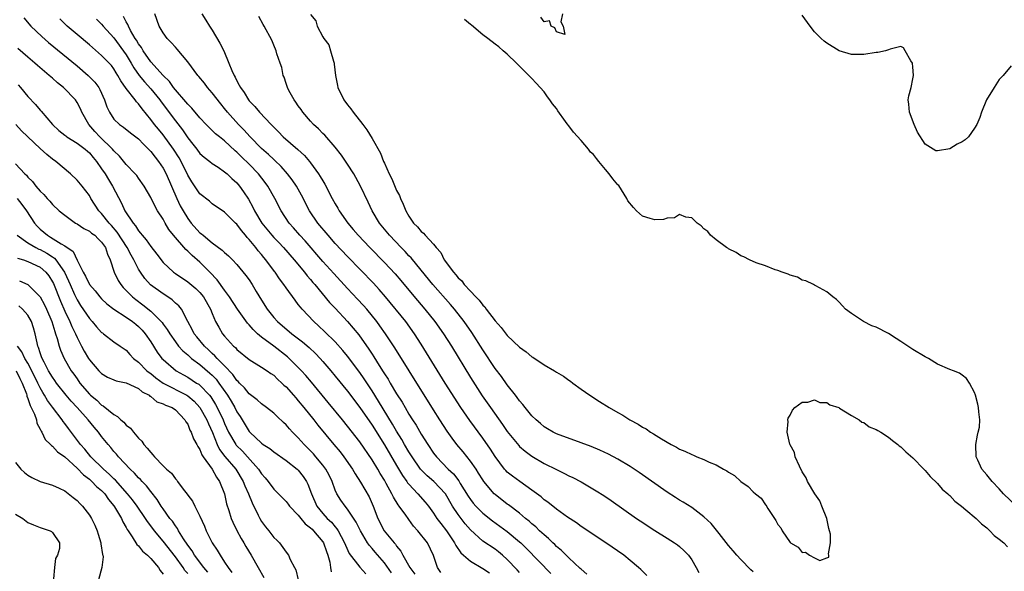
# Model space of a CAD drawing. Units: inches. Extents: x 2520000 to 2523000, y 1551000 to 1554000.
# Drawn here: x 2520280 to 2520440, y 1553304 to 1553394 of the extents above; entities that cross this region are included whole.
import ezdxf

# ---------------------------------------------------------------- set-up
doc = ezdxf.new("R2010")
doc.units = ezdxf.units.IN
doc.header["$MEASUREMENT"] = 0
doc.layers.add('LD25201551_2ft', color=252, linetype='Continuous')

msp = doc.modelspace()

# ---------------------------------------------------------------- linework, layer by layer
at = {"layer": 'LD25201551_2ft'}
for points, elevation in [([(2520381.69, 1553303.69), (2520380.7, 1553304.7), (2520380.37, 1553305), (2520379, 1553306.18), (2520377.98, 1553307), (2520375.02, 1553309), (2520371, 1553311.69), (2520370.25, 1553312.25), (2520368.82, 1553313.18), (2520367, 1553314.49), (2520365.61, 1553315.61), (2520365, 1553316.03), (2520364.49, 1553316.49), (2520363, 1553317.61), (2520361.03, 1553318.97), (2520359.84, 1553319.84), (2520359, 1553320.52), (2520358.76, 1553320.76), (2520358.56, 1553321), (2520357.03, 1553323.03), (2520356.25, 1553324.25), (2520355, 1553326.06), (2520352.88, 1553328.88), (2520351.43, 1553331), (2520348.91, 1553335), (2520345, 1553341.31), (2520343.92, 1553343), (2520342.47, 1553345), (2520339.2, 1553349), (2520338.18, 1553350.18), (2520337.22, 1553351.22), (2520333, 1553355.55), (2520331, 1553357.68), (2520329.83, 1553359), (2520328.18, 1553361), (2520326.83, 1553363), (2520325.51, 1553365.51), (2520324.68, 1553367), (2520324.01, 1553368.01), (2520323.26, 1553369), (2520322.19, 1553370.19), (2520321.17, 1553371.17), (2520321, 1553371.31), (2520320.13, 1553372.13), (2520319, 1553373.13), (2520317.19, 1553375), (2520316.14, 1553376.14), (2520315.29, 1553377), (2520313.48, 1553379), (2520313, 1553379.62), (2520312.37, 1553380.37), (2520311, 1553382.18), (2520310.24, 1553383), (2520309.71, 1553383.71), (2520308.81, 1553384.81), (2520308.63, 1553385), (2520307, 1553387.22), (2520305.28, 1553389.28), (2520305, 1553389.56), (2520304.33, 1553390.33), (2520303.65, 1553391), (2520303, 1553391.9), (2520302.35, 1553393), (2520301.63, 1553395)], 6732), ([(2520309.31, 1553395), (2520309.97, 1553393.97), (2520310.54, 1553393), (2520311, 1553392.34), (2520312.24, 1553390.25), (2520312.86, 1553389), (2520313.71, 1553387), (2520314.19, 1553385.81), (2520314.55, 1553385), (2520314.72, 1553384.72), (2520315, 1553384.09), (2520315.4, 1553383.4), (2520315.57, 1553383), (2520316.2, 1553382.2), (2520316.89, 1553381), (2520317, 1553380.87), (2520317.94, 1553379.94), (2520318.69, 1553379), (2520320.58, 1553377), (2520320.8, 1553376.8), (2520321, 1553376.56), (2520321.8, 1553375.8), (2520322.56, 1553375), (2520324.93, 1553372.93), (2520325.98, 1553371.98), (2520326.81, 1553371), (2520327, 1553370.77), (2520328.31, 1553369), (2520328.58, 1553368.58), (2520329, 1553367.83), (2520329.32, 1553367.32), (2520330.53, 1553365), (2520331, 1553364.14), (2520331.43, 1553363.43), (2520331.65, 1553363), (2520333.04, 1553361), (2520333.95, 1553359.95), (2520334.73, 1553359), (2520336.63, 1553357), (2520339, 1553354.6), (2520340.76, 1553352.76), (2520341.68, 1553351.68), (2520343, 1553350.07), (2520344.4, 1553348.4), (2520345.61, 1553347), (2520347.23, 1553345), (2520348.64, 1553343), (2520349.9, 1553341), (2520353, 1553335.92), (2520354.92, 1553332.92), (2520356.26, 1553331), (2520358.24, 1553328.24), (2520359, 1553327.12), (2520360.85, 1553324.85), (2520361, 1553324.69), (2520361.9, 1553323.9), (2520363, 1553323.12), (2520365, 1553321.94), (2520367, 1553320.94), (2520368.32, 1553320.32), (2520369, 1553319.94), (2520369.64, 1553319.64), (2520371, 1553318.92), (2520373.48, 1553317.49), (2520374.7, 1553316.7), (2520375.89, 1553315.89), (2520380.01, 1553313), (2520380.6, 1553312.6), (2520383.01, 1553311.01), (2520385, 1553309.78), (2520386.23, 1553309), (2520386.68, 1553308.68), (2520387, 1553308.42), (2520387.75, 1553307.75), (2520388.47, 1553307), (2520389, 1553306.25), (2520389.75, 1553305), (2520390.18, 1553304.18)], 6730), ([(2520327, 1553394.88), (2520327.84, 1553393.85), (2520328.05, 1553393), (2520329, 1553391.25), (2520329.16, 1553391), (2520329.95, 1553389.95), (2520330.24, 1553389), (2520330.71, 1553387.29), (2520330.81, 1553387), (2520330.82, 1553386.82), (2520331.06, 1553385), (2520331.35, 1553383.35), (2520331.44, 1553383), (2520332.42, 1553381), (2520333, 1553380.22), (2520333.56, 1553379.56), (2520333.93, 1553379), (2520335.47, 1553377), (2520336.15, 1553376.15), (2520337, 1553374.74), (2520338.36, 1553372.36), (2520338.86, 1553371), (2520339, 1553370.7), (2520339.78, 1553369), (2520340.2, 1553368.2), (2520341, 1553366.31), (2520341.46, 1553365.46), (2520341.63, 1553365), (2520342.08, 1553364.08), (2520342.49, 1553363), (2520343, 1553362.1), (2520343.75, 1553361), (2520344.39, 1553360.39), (2520345, 1553359.6), (2520345.36, 1553359.36), (2520345.63, 1553359), (2520347, 1553357.55), (2520347.43, 1553357), (2520348.19, 1553356.19), (2520348.75, 1553355), (2520350.23, 1553353), (2520350.6, 1553352.6), (2520351, 1553352.1), (2520351.58, 1553351.58), (2520352, 1553351), (2520353, 1553349.91), (2520353.87, 1553349), (2520354.44, 1553348.44), (2520355, 1553347.66), (2520355.36, 1553347.36), (2520355.58, 1553347), (2520357, 1553345.13), (2520358.02, 1553344.02), (2520359, 1553342.71), (2520361, 1553340.8), (2520362.05, 1553340.05), (2520363, 1553339.27), (2520363.18, 1553339.18), (2520365, 1553337.95), (2520366.66, 1553337), (2520367, 1553336.77), (2520368.12, 1553336.12), (2520369, 1553335.47), (2520369.28, 1553335.28), (2520369.64, 1553335), (2520371, 1553334.02), (2520372.45, 1553333), (2520374, 1553332), (2520375.59, 1553331), (2520377, 1553330.2), (2520377.78, 1553329.78), (2520378.94, 1553329), (2520380.31, 1553328.31), (2520381, 1553327.84), (2520381.57, 1553327.57), (2520382.31, 1553327), (2520382.76, 1553326.76), (2520384.1, 1553325.9), (2520385.64, 1553325), (2520386.55, 1553324.55), (2520387, 1553324.27), (2520387.91, 1553323.91), (2520389, 1553323.36), (2520389.27, 1553323.27), (2520389.86, 1553323), (2520391, 1553322.55), (2520391.85, 1553322.15), (2520393, 1553321.68), (2520394.2, 1553321), (2520394.72, 1553320.72), (2520395, 1553320.5), (2520395.98, 1553319.98), (2520396.97, 1553319), (2520398.21, 1553318.2), (2520399, 1553317.33), (2520399.38, 1553317), (2520400.3, 1553316.3), (2520401, 1553315.21), (2520401.13, 1553315.13), (2520401.18, 1553315), (2520401.4, 1553314.6), (2520402.68, 1553312.68), (2520403, 1553312.03), (2520403.49, 1553311.49), (2520403.7, 1553311), (2520405, 1553309.07), (2520405.05, 1553309.05), (2520405.08, 1553309), (2520406.3, 1553308.3), (2520407, 1553307.48), (2520407.52, 1553307.52), (2520408.15, 1553307), (2520409, 1553306.61), (2520409.86, 1553306.14), (2520411, 1553306.57), (2520411.33, 1553306.67), (2520411.31, 1553307), (2520411.25, 1553307.25), (2520411.58, 1553309), (2520411.57, 1553310.43), (2520411.44, 1553311), (2520411.33, 1553311.33), (2520410.97, 1553313), (2520410.19, 1553315), (2520409.83, 1553315.83), (2520409.03, 1553317), (2520407.84, 1553319), (2520407.61, 1553319.61), (2520407, 1553320.58), (2520406.52, 1553321.48), (2520405.85, 1553323), (2520405.7, 1553323.7), (2520405, 1553324.94), (2520404.96, 1553325.04), (2520404.53, 1553327), (2520404.72, 1553328.72), (2520404.65, 1553329), (2520404.71, 1553329.29), (2520405, 1553329.79), (2520405.4, 1553330.6), (2520405.78, 1553331), (2520407, 1553331.91), (2520407.87, 1553331.87), (2520409, 1553332.27), (2520409.84, 1553331.84), (2520411, 1553331.83), (2520411.45, 1553331.45), (2520412.92, 1553331), (2520413.07, 1553330.93), (2520415, 1553329.71), (2520416.25, 1553329), (2520416.66, 1553328.66), (2520417, 1553328.58), (2520417.9, 1553327.9), (2520419, 1553327.47), (2520419.28, 1553327.28), (2520419.78, 1553327), (2520421, 1553326.2), (2520421.65, 1553325.65), (2520422.55, 1553325), (2520422.77, 1553324.77), (2520423, 1553324.65), (2520423.82, 1553323.82), (2520425, 1553322.84), (2520426.76, 1553321), (2520426.87, 1553320.87), (2520427, 1553320.78), (2520427.79, 1553319.79), (2520429, 1553318.65), (2520429.75, 1553317.76), (2520430.67, 1553317), (2520430.82, 1553316.82), (2520431, 1553316.71), (2520431.81, 1553315.81), (2520432.87, 1553315), (2520433.59, 1553314.41), (2520435.26, 1553313), (2520436.13, 1553312.13), (2520437, 1553311.46), (2520437.52, 1553311), (2520438.23, 1553310.23), (2520439, 1553309.64), (2520439.76, 1553309), (2520440.37, 1553308.37)], 6726), ([(2520367.97, 1553395), (2520367.7, 1553393.7), (2520368.1, 1553393), (2520368.34, 1553391.66), (2520367, 1553392.09), (2520366.72, 1553392.72), (2520366.12, 1553393), (2520365.84, 1553393.84), (2520365, 1553393.7), (2520364.48, 1553394.48)], 6722), ([(2520280.34, 1553394.34), (2520281.47, 1553393), (2520283.29, 1553391.29), (2520284.36, 1553390.36), (2520289, 1553386.52), (2520290.79, 1553385), (2520291.88, 1553383.88), (2520292.52, 1553383), (2520292.7, 1553382.7), (2520293.46, 1553381), (2520293.87, 1553379.87), (2520294.27, 1553379), (2520295, 1553377.9), (2520295.93, 1553377), (2520296.57, 1553376.57), (2520297.68, 1553375.68), (2520299, 1553374.68), (2520299.8, 1553373.8), (2520300.65, 1553373), (2520301, 1553372.64), (2520301.7, 1553371.7), (2520302.27, 1553371), (2520303, 1553369.94), (2520303.51, 1553369), (2520305.23, 1553365), (2520305.8, 1553363.8), (2520306.25, 1553363), (2520307, 1553361.74), (2520307.58, 1553361), (2520309, 1553359.41), (2520309.24, 1553359.24), (2520309.51, 1553359), (2520311, 1553357.8), (2520312.61, 1553356.61), (2520313, 1553356.19), (2520313.64, 1553355.64), (2520314.28, 1553355), (2520315, 1553354.25), (2520316.48, 1553352.48), (2520317, 1553351.75), (2520317.48, 1553351), (2520318.15, 1553349.85), (2520319, 1553348.44), (2520319.92, 1553347), (2520321, 1553345.66), (2520321.6, 1553345), (2520323.95, 1553343), (2520325.67, 1553341.67), (2520326.75, 1553340.75), (2520327.79, 1553339.79), (2520328.54, 1553339), (2520329, 1553338.5), (2520330.28, 1553337), (2520331, 1553336.13), (2520333, 1553333.67), (2520335, 1553331.04), (2520337, 1553328.15), (2520339, 1553324.96), (2520341, 1553321.58), (2520341.97, 1553319.97), (2520342.67, 1553319), (2520342.79, 1553318.79), (2520343, 1553318.54), (2520344.46, 1553317), (2520345.65, 1553315.65), (2520346.18, 1553315), (2520347, 1553313.84), (2520347.53, 1553313), (2520348.16, 1553312.16), (2520349.09, 1553311), (2520350.43, 1553309), (2520350.61, 1553308.61), (2520351.42, 1553307.42), (2520351.86, 1553307), (2520353, 1553306.05), (2520355, 1553304.88), (2520356.13, 1553304.13)], 6740), ([(2520361, 1553304.2), (2520360.63, 1553304.63), (2520359, 1553306.32), (2520358.23, 1553307), (2520357.56, 1553307.56), (2520357, 1553307.99), (2520355, 1553309.32), (2520353, 1553311.12), (2520352.13, 1553312.13), (2520351, 1553313.65), (2520350.11, 1553315), (2520348.92, 1553317), (2520347.05, 1553319), (2520345.94, 1553319.94), (2520344.9, 1553321), (2520343.5, 1553323), (2520343, 1553323.8), (2520342.3, 1553325), (2520341.83, 1553325.83), (2520341, 1553327.16), (2520340.33, 1553328.33), (2520338.06, 1553332.06), (2520337, 1553333.72), (2520335.69, 1553335.69), (2520335, 1553336.68), (2520333, 1553339.36), (2520332.26, 1553340.26), (2520331, 1553341.71), (2520329.34, 1553343.34), (2520328.3, 1553344.3), (2520327.51, 1553345), (2520325.61, 1553347), (2520325.33, 1553347.33), (2520325, 1553347.78), (2520324.46, 1553348.46), (2520323, 1553350.47), (2520322.64, 1553351), (2520321.92, 1553351.92), (2520321.22, 1553353), (2520321.12, 1553353.12), (2520319.74, 1553355), (2520319.39, 1553355.39), (2520319, 1553355.88), (2520318.48, 1553356.48), (2520318.09, 1553357), (2520317, 1553358.34), (2520316.67, 1553358.67), (2520316.42, 1553359), (2520315.76, 1553359.76), (2520315, 1553360.81), (2520314.79, 1553361), (2520313, 1553362.78), (2520311, 1553364.14), (2520310.54, 1553364.54), (2520309, 1553365.73), (2520307.67, 1553367.67), (2520307, 1553368.79), (2520305.93, 1553371), (2520305.59, 1553371.59), (2520304.7, 1553373), (2520303, 1553375.32), (2520302.23, 1553376.23), (2520301.62, 1553377), (2520301, 1553377.84), (2520299.57, 1553379.57), (2520299, 1553380.39), (2520298.69, 1553380.69), (2520298.48, 1553381), (2520297, 1553382.88), (2520296.11, 1553384.11), (2520295.66, 1553385), (2520295.39, 1553385.39), (2520295, 1553386.05), (2520294.58, 1553386.58), (2520294.2, 1553387), (2520293, 1553388.25), (2520291, 1553389.96), (2520289, 1553391.62), (2520287.4, 1553393), (2520286.2, 1553394.2)], 6738), ([(2520292.14, 1553394.14), (2520293, 1553393.3), (2520293.25, 1553393), (2520295, 1553391.09), (2520297, 1553388.34), (2520297.83, 1553387), (2520298.24, 1553386.24), (2520299.1, 1553385), (2520299.95, 1553383.95), (2520301, 1553382.79), (2520302.49, 1553381), (2520302.7, 1553380.7), (2520305, 1553377.58), (2520306.13, 1553376.13), (2520307, 1553374.85), (2520307.84, 1553373.84), (2520308.49, 1553373), (2520309, 1553372.31), (2520309.68, 1553371.68), (2520310.59, 1553371), (2520311, 1553370.66), (2520311.95, 1553370.05), (2520313, 1553369.34), (2520313.4, 1553369), (2520314.21, 1553368.21), (2520315, 1553367.53), (2520315.45, 1553367), (2520316.09, 1553366.09), (2520316.87, 1553364.87), (2520317.59, 1553363.59), (2520317.86, 1553363), (2520319.05, 1553361), (2520320.68, 1553359), (2520321, 1553358.65), (2520321.81, 1553357.81), (2520322.58, 1553357), (2520324.34, 1553355), (2520326.02, 1553353), (2520326.44, 1553352.44), (2520327, 1553351.8), (2520327.36, 1553351.36), (2520327.68, 1553351), (2520330.09, 1553348.09), (2520331, 1553347.15), (2520333, 1553345.01), (2520333.93, 1553343.93), (2520334.82, 1553342.82), (2520336.49, 1553340.49), (2520337, 1553339.68), (2520337.28, 1553339.28), (2520338.15, 1553337.85), (2520338.81, 1553336.81), (2520339, 1553336.5), (2520339.6, 1553335.6), (2520339.94, 1553335), (2520341, 1553333.22), (2520341.88, 1553331.88), (2520342.38, 1553331), (2520343, 1553329.95), (2520343.59, 1553329), (2520344.15, 1553328.15), (2520345, 1553326.67), (2520346.07, 1553325), (2520347, 1553323.62), (2520347.47, 1553323), (2520349.4, 1553321), (2520350.23, 1553320.23), (2520351.09, 1553319.09), (2520351.35, 1553318.65), (2520352.62, 1553316.62), (2520353, 1553316.05), (2520353.46, 1553315.46), (2520353.86, 1553315), (2520355, 1553313.83), (2520356.58, 1553312.58), (2520357.76, 1553311.76), (2520359, 1553310.87), (2520361, 1553309.2), (2520361.22, 1553309), (2520362.11, 1553308.11), (2520366.06, 1553304.06)], 6736), ([(2520371.96, 1553303.96), (2520371, 1553304.74), (2520370.88, 1553304.88), (2520369, 1553306.59), (2520367.8, 1553307.8), (2520367, 1553308.44), (2520366.73, 1553308.73), (2520366.42, 1553309), (2520365.72, 1553309.72), (2520365, 1553310.31), (2520364.25, 1553311), (2520363.62, 1553311.62), (2520363, 1553312.12), (2520362.55, 1553312.55), (2520361.97, 1553313), (2520361, 1553313.82), (2520359.2, 1553315.2), (2520359, 1553315.33), (2520357, 1553316.88), (2520356.88, 1553317), (2520355.16, 1553319), (2520355, 1553319.24), (2520354.34, 1553320.34), (2520353.91, 1553321), (2520353, 1553322.31), (2520351.8, 1553323.8), (2520350.8, 1553325), (2520350.02, 1553326.02), (2520349.19, 1553327.19), (2520348.03, 1553329), (2520347, 1553330.63), (2520343.01, 1553337), (2520340.72, 1553340.72), (2520339.21, 1553343), (2520338.28, 1553344.28), (2520337.75, 1553345), (2520336.13, 1553347), (2520335.61, 1553347.61), (2520334.65, 1553348.65), (2520333, 1553350.38), (2520330.77, 1553352.77), (2520329, 1553354.75), (2520326.09, 1553358.09), (2520325.26, 1553359), (2520324.22, 1553360.22), (2520323.52, 1553361), (2520322.19, 1553363), (2520321.17, 1553365), (2520320.06, 1553367), (2520319.61, 1553367.61), (2520318.51, 1553369), (2520317, 1553370.55), (2520315.76, 1553371.76), (2520315, 1553372.54), (2520314.75, 1553372.75), (2520313, 1553374.35), (2520312.17, 1553375), (2520311.52, 1553375.52), (2520311, 1553376.06), (2520310.02, 1553377), (2520309, 1553378.1), (2520307.67, 1553379.67), (2520307, 1553380.3), (2520306.7, 1553380.7), (2520305, 1553382.63), (2520304.71, 1553383), (2520304.02, 1553384.02), (2520303, 1553384.97), (2520301, 1553387.2), (2520299.78, 1553389), (2520299.5, 1553389.5), (2520299, 1553390.14), (2520298.69, 1553390.69), (2520298.48, 1553391), (2520297.72, 1553392.28), (2520297.35, 1553393), (2520297.27, 1553393.27), (2520297, 1553393.68), (2520296.56, 1553394.56)], 6734), ([(2520399, 1553304.29), (2520398.62, 1553304.62), (2520397, 1553306.29), (2520396.33, 1553307), (2520395.73, 1553307.73), (2520395, 1553308.58), (2520393.47, 1553310.53), (2520392.19, 1553312.19), (2520391, 1553313.27), (2520390.01, 1553313.99), (2520389, 1553314.76), (2520387.63, 1553315.63), (2520387, 1553315.98), (2520386.39, 1553316.39), (2520385, 1553317.27), (2520380.44, 1553320.44), (2520379, 1553321.41), (2520377, 1553322.61), (2520375.44, 1553323.44), (2520374.07, 1553324.07), (2520372.66, 1553324.66), (2520371, 1553325.29), (2520367, 1553326.74), (2520366.47, 1553327), (2520365.56, 1553327.56), (2520365, 1553327.89), (2520364.41, 1553328.41), (2520363.71, 1553329), (2520363, 1553329.69), (2520361.91, 1553331), (2520361.53, 1553331.53), (2520361, 1553332.09), (2520360.63, 1553332.63), (2520360.33, 1553333), (2520359, 1553334.68), (2520358.03, 1553336.03), (2520357, 1553337.34), (2520355, 1553340.39), (2520353.22, 1553343.22), (2520352, 1553345), (2520350.43, 1553347), (2520349.77, 1553347.77), (2520346.9, 1553351), (2520345, 1553353.34), (2520343.35, 1553355.35), (2520343, 1553355.69), (2520342.37, 1553356.37), (2520341.74, 1553357), (2520339.82, 1553359), (2520338.21, 1553361), (2520337.03, 1553363), (2520336.39, 1553364.39), (2520335.13, 1553367), (2520334.38, 1553368.38), (2520334.01, 1553369), (2520333, 1553370.56), (2520332.01, 1553372.01), (2520331, 1553373.33), (2520329.29, 1553375.29), (2520329, 1553375.56), (2520328.29, 1553376.29), (2520327.48, 1553377), (2520327, 1553377.53), (2520325.73, 1553379), (2520325.45, 1553379.45), (2520325, 1553380.06), (2520324.62, 1553380.62), (2520324.32, 1553381), (2520323.44, 1553382.56), (2520323.22, 1553383), (2520323.19, 1553383.19), (2520323, 1553383.68), (2520322.69, 1553384.69), (2520322.53, 1553385), (2520322.3, 1553386.3), (2520322.03, 1553387), (2520321.52, 1553388.48), (2520321.38, 1553389), (2520321, 1553389.9), (2520320.69, 1553390.69), (2520319.45, 1553393), (2520319.26, 1553393.26), (2520318.57, 1553394.57)], 6728), ([(2520441.85, 1553315), (2520439.75, 1553317), (2520439, 1553317.82), (2520437.88, 1553319), (2520437, 1553320.09), (2520436.23, 1553321), (2520435.53, 1553322.47), (2520435.26, 1553323), (2520435.23, 1553325), (2520435.49, 1553326.51), (2520435.63, 1553327), (2520435.81, 1553327.82), (2520435.89, 1553329), (2520435.69, 1553330.31), (2520435.68, 1553331), (2520435.56, 1553331.56), (2520435.15, 1553333), (2520435, 1553333.43), (2520434.21, 1553335), (2520433.73, 1553335.73), (2520433, 1553336.3), (2520432.59, 1553336.59), (2520431.6, 1553337), (2520431, 1553337.22), (2520429, 1553338.07), (2520427.51, 1553339), (2520427, 1553339.26), (2520425, 1553340.43), (2520424.65, 1553340.65), (2520424.18, 1553341), (2520423, 1553341.73), (2520422.25, 1553342.25), (2520421.03, 1553343.03), (2520419, 1553344.09), (2520418.31, 1553344.31), (2520416.96, 1553345), (2520415, 1553346.31), (2520414, 1553347), (2520413.52, 1553347.52), (2520413, 1553348.13), (2520412.55, 1553348.55), (2520411.96, 1553349), (2520411, 1553349.84), (2520409.21, 1553350.79), (2520409, 1553350.92), (2520408.8, 1553351), (2520407.58, 1553351.58), (2520407, 1553351.73), (2520406.19, 1553352.19), (2520405, 1553352.53), (2520404.71, 1553352.71), (2520403.74, 1553353), (2520403, 1553353.31), (2520402.59, 1553353.41), (2520401, 1553354.06), (2520399.47, 1553354.53), (2520398.38, 1553355), (2520397.51, 1553355.51), (2520397, 1553355.66), (2520396.23, 1553356.23), (2520395, 1553356.79), (2520394.89, 1553356.89), (2520394.69, 1553357), (2520393, 1553358.27), (2520392.08, 1553359), (2520391.6, 1553359.6), (2520391, 1553360.04), (2520390.56, 1553360.56), (2520389.91, 1553361), (2520389, 1553361.85), (2520388.07, 1553361.93), (2520387, 1553362.36), (2520386.18, 1553361.82), (2520385, 1553361.79), (2520384.44, 1553361.56), (2520383, 1553361.53), (2520382.26, 1553361.74), (2520381, 1553362.14), (2520380.01, 1553363), (2520379.54, 1553363.54), (2520378.63, 1553364.63), (2520378.46, 1553365), (2520377.12, 1553367.12), (2520377, 1553367.23), (2520376.17, 1553368.17), (2520375.58, 1553369), (2520375, 1553369.71), (2520373.91, 1553371), (2520373.51, 1553371.51), (2520373, 1553372.12), (2520372.54, 1553372.54), (2520372.19, 1553373), (2520371, 1553374.4), (2520369.76, 1553375.76), (2520369, 1553376.81), (2520368.91, 1553376.91), (2520368.48, 1553377.52), (2520367.23, 1553379.23), (2520367, 1553379.61), (2520366.38, 1553380.38), (2520365.94, 1553381), (2520365.53, 1553381.53), (2520365, 1553382.3), (2520363.71, 1553383.71), (2520363, 1553384.51), (2520360.51, 1553387), (2520359, 1553388.42), (2520358.35, 1553389), (2520357.62, 1553389.62), (2520357, 1553390.04), (2520355.81, 1553391), (2520355, 1553391.59), (2520353.15, 1553393.15), (2520353, 1553393.26), (2520352.06, 1553394.06)], 6724), ([(2520441, 1553386.53), (2520439.65, 1553385), (2520439, 1553384.3), (2520438.23, 1553383), (2520436.97, 1553381.03), (2520436.16, 1553379), (2520435.86, 1553378.14), (2520435.37, 1553377), (2520435, 1553376.39), (2520434.02, 1553375), (2520433.49, 1553374.51), (2520433, 1553374.18), (2520432.19, 1553373.81), (2520431, 1553373.07), (2520429, 1553372.73), (2520428.74, 1553372.74), (2520428.29, 1553373), (2520427, 1553373.84), (2520425.74, 1553375.74), (2520425.17, 1553377), (2520424.41, 1553379), (2520424.32, 1553380.32), (2520424.23, 1553381), (2520424.33, 1553381.67), (2520424.71, 1553383), (2520425, 1553384.42), (2520425.09, 1553385), (2520425, 1553386.4), (2520424.95, 1553386.95), (2520424.92, 1553387), (2520424.66, 1553387.34), (2520423.71, 1553389), (2520423.48, 1553389.48), (2520423, 1553389.68), (2520421.28, 1553389.28), (2520421, 1553389.16), (2520420.51, 1553389), (2520419.27, 1553388.73), (2520419, 1553388.71), (2520417, 1553388.38), (2520415, 1553388.37), (2520413, 1553388.99), (2520411, 1553390.25), (2520410.57, 1553390.57), (2520410.07, 1553391), (2520409, 1553392.07), (2520408.3, 1553393), (2520407, 1553394.77)], 6722), ([(2520348.19, 1553304.19), (2520347.67, 1553305), (2520347.01, 1553306.99), (2520346.02, 1553309), (2520344.43, 1553311), (2520343.76, 1553311.76), (2520343, 1553312.81), (2520342.85, 1553313), (2520342.5, 1553313.5), (2520341.4, 1553315), (2520341.22, 1553315.22), (2520340.46, 1553316.46), (2520340.24, 1553317), (2520339.31, 1553318.69), (2520339, 1553319.22), (2520338.31, 1553320.31), (2520337.91, 1553321), (2520337, 1553322.5), (2520335, 1553325.42), (2520333, 1553328), (2520332.19, 1553329), (2520329.85, 1553331.85), (2520327.13, 1553335.13), (2520326.21, 1553336.21), (2520325.51, 1553337), (2520325, 1553337.53), (2520323.52, 1553339), (2520323.25, 1553339.25), (2520321, 1553340.96), (2520319, 1553342.45), (2520318.36, 1553343), (2520317.67, 1553343.67), (2520317, 1553344.48), (2520316.74, 1553344.74), (2520315.13, 1553347), (2520313.82, 1553349), (2520313, 1553350.09), (2520311.79, 1553351.79), (2520310.63, 1553353), (2520309, 1553354.62), (2520307.73, 1553355.73), (2520307, 1553356.44), (2520306.69, 1553356.69), (2520304.67, 1553359), (2520303.95, 1553359.95), (2520303.32, 1553361), (2520303, 1553361.6), (2520302.1, 1553363), (2520301.69, 1553363.69), (2520301, 1553365.12), (2520299.92, 1553367), (2520299, 1553368.27), (2520298.71, 1553368.71), (2520298.46, 1553369), (2520297, 1553370.53), (2520296.8, 1553370.8), (2520295.88, 1553371.88), (2520295, 1553372.72), (2520294.78, 1553373), (2520292.73, 1553375), (2520291.9, 1553375.9), (2520290.94, 1553377), (2520289.8, 1553379), (2520289.56, 1553379.56), (2520289, 1553380.6), (2520288.73, 1553381), (2520286.8, 1553383), (2520285.8, 1553383.8), (2520285, 1553384.54), (2520284.74, 1553384.74), (2520284.48, 1553385), (2520282.58, 1553386.58), (2520282.12, 1553387), (2520281, 1553387.94), (2520279.36, 1553389.36)], 6742), ([(2520279.43, 1553383.43), (2520279.82, 1553383), (2520281, 1553381.58), (2520282.26, 1553380.26), (2520283, 1553379.35), (2520283.17, 1553379.17), (2520285, 1553377), (2520286.05, 1553376.05), (2520287, 1553375.29), (2520287.15, 1553375.15), (2520287.35, 1553375), (2520289, 1553374), (2520290.33, 1553373), (2520290.68, 1553372.68), (2520291, 1553372.41), (2520291.64, 1553371.64), (2520292.19, 1553371), (2520293, 1553369.83), (2520293.55, 1553369), (2520294.09, 1553368.09), (2520294.79, 1553367), (2520296.24, 1553364.24), (2520296.8, 1553363), (2520298.12, 1553361), (2520298.53, 1553360.53), (2520299, 1553359.74), (2520299.35, 1553359.35), (2520299.59, 1553359), (2520300.25, 1553358.25), (2520301, 1553357.16), (2520301.96, 1553355.96), (2520303, 1553354.6), (2520304.68, 1553353), (2520305, 1553352.77), (2520307, 1553351.43), (2520308.34, 1553350.34), (2520309, 1553349.71), (2520309.59, 1553349), (2520310.73, 1553347), (2520311, 1553346.3), (2520311.54, 1553345), (2520312.05, 1553344.05), (2520312.69, 1553343), (2520313, 1553342.62), (2520314.46, 1553341), (2520314.76, 1553340.76), (2520315, 1553340.47), (2520317, 1553338.83), (2520319, 1553337.59), (2520319.91, 1553337), (2520320.54, 1553336.54), (2520321, 1553336.25), (2520321.63, 1553335.63), (2520322.33, 1553335), (2520322.67, 1553334.67), (2520323, 1553334.38), (2520324.22, 1553333), (2520324.58, 1553332.58), (2520325, 1553332.12), (2520325.92, 1553331), (2520327.52, 1553329), (2520328.17, 1553328.17), (2520330.79, 1553325), (2520331.8, 1553323.8), (2520332.43, 1553323), (2520333.82, 1553321), (2520334.23, 1553320.23), (2520335.12, 1553318.88), (2520336.5, 1553316.5), (2520337.16, 1553315), (2520337.93, 1553313), (2520338.96, 1553311), (2520340.61, 1553309), (2520340.8, 1553308.8), (2520341, 1553308.47), (2520341.67, 1553307.67), (2520342, 1553307), (2520343.14, 1553305), (2520343.95, 1553303.95)], 6744), ([(2520340.15, 1553304.15), (2520339, 1553305.75), (2520337.52, 1553307.52), (2520337, 1553308.12), (2520336.57, 1553308.57), (2520336.28, 1553309), (2520335.09, 1553311), (2520334.41, 1553312.41), (2520333, 1553314.52), (2520332.6, 1553315), (2520331.94, 1553315.94), (2520331.25, 1553317), (2520331, 1553317.57), (2520330.48, 1553319), (2520330, 1553320), (2520329.49, 1553321), (2520329, 1553321.64), (2520327.87, 1553323), (2520327.47, 1553323.47), (2520327, 1553323.95), (2520325.95, 1553325), (2520325, 1553326.07), (2520324.05, 1553327), (2520323.55, 1553327.55), (2520323, 1553328.22), (2520322.58, 1553328.58), (2520321.54, 1553329.54), (2520321, 1553330.1), (2520319.85, 1553331), (2520319, 1553331.6), (2520318.28, 1553332.28), (2520317, 1553333.23), (2520316.22, 1553334.22), (2520315.43, 1553335), (2520315.23, 1553335.23), (2520315, 1553335.42), (2520314.36, 1553336.36), (2520313, 1553337.78), (2520311.81, 1553339), (2520311.44, 1553339.44), (2520311, 1553339.81), (2520310.4, 1553340.4), (2520309.73, 1553341), (2520308.48, 1553342.48), (2520308.06, 1553343), (2520307.72, 1553343.72), (2520307.02, 1553345), (2520305.97, 1553347), (2520305.54, 1553347.54), (2520305, 1553348), (2520304.49, 1553348.49), (2520303.78, 1553349), (2520303, 1553349.51), (2520300.97, 1553350.97), (2520300.01, 1553352.01), (2520299.3, 1553353), (2520299, 1553353.5), (2520298.24, 1553355), (2520297.78, 1553355.78), (2520297.17, 1553357), (2520295.54, 1553359.54), (2520294.61, 1553360.61), (2520294.22, 1553361), (2520293, 1553362.53), (2520292.54, 1553363), (2520291.26, 1553365), (2520291, 1553365.45), (2520289.82, 1553367), (2520289, 1553367.99), (2520287.91, 1553369), (2520285.56, 1553371), (2520285, 1553371.38), (2520284.11, 1553372.11), (2520283, 1553373.13), (2520279.98, 1553375.98), (2520279.02, 1553377)], 6746), ([(2520279, 1553370.6), (2520280.48, 1553369), (2520280.76, 1553368.76), (2520281, 1553368.44), (2520281.75, 1553367.75), (2520282.31, 1553367), (2520283, 1553366.2), (2520283.61, 1553365.61), (2520284.13, 1553365), (2520284.56, 1553364.56), (2520285, 1553363.99), (2520286.11, 1553363), (2520287, 1553362.27), (2520288.73, 1553361), (2520289, 1553360.85), (2520290.1, 1553360.1), (2520291, 1553359.68), (2520291.37, 1553359.37), (2520291.89, 1553359), (2520292.43, 1553358.43), (2520293, 1553357.91), (2520293.65, 1553357), (2520293.94, 1553355.94), (2520294.39, 1553355), (2520295.03, 1553353), (2520295.68, 1553351.68), (2520296.1, 1553351), (2520296.51, 1553350.51), (2520298.03, 1553349), (2520298.57, 1553348.57), (2520299.73, 1553347.73), (2520301, 1553346.67), (2520302.67, 1553345), (2520302.83, 1553344.82), (2520303, 1553344.57), (2520303.68, 1553343.68), (2520304.07, 1553343), (2520305, 1553341.69), (2520305.53, 1553341), (2520306.21, 1553340.21), (2520307, 1553339.57), (2520307.29, 1553339.29), (2520307.64, 1553339), (2520309, 1553337.98), (2520310.62, 1553336.62), (2520311, 1553336.26), (2520311.62, 1553335.62), (2520312.09, 1553335), (2520313.48, 1553333), (2520314.06, 1553332.06), (2520314.67, 1553331), (2520315, 1553330.32), (2520315.53, 1553329.53), (2520317, 1553327.14), (2520317.13, 1553327), (2520319, 1553325.22), (2520319.3, 1553325), (2520320.35, 1553324.35), (2520321, 1553323.79), (2520323, 1553322.42), (2520324.82, 1553321), (2520325, 1553320.83), (2520325.81, 1553319.81), (2520326.34, 1553319), (2520326.56, 1553318.56), (2520327.12, 1553317), (2520328.01, 1553315), (2520329, 1553313.8), (2520329.72, 1553313), (2520330.38, 1553312.38), (2520331, 1553311.6), (2520331.29, 1553311.29), (2520331.46, 1553311), (2520331.95, 1553310.05), (2520332.53, 1553309), (2520332.65, 1553308.65), (2520333.28, 1553307.28), (2520335, 1553305.09), (2520335.98, 1553303.98)], 6748), ([(2520279.24, 1553365), (2520280.01, 1553364.01), (2520280.76, 1553363), (2520282.09, 1553361), (2520282.5, 1553360.5), (2520283, 1553360.01), (2520284.17, 1553359), (2520284.7, 1553358.7), (2520286.4, 1553357.6), (2520287, 1553357.27), (2520288.36, 1553356.36), (2520289, 1553354.95), (2520289.97, 1553353), (2520290.37, 1553352.37), (2520291, 1553351.02), (2520291.96, 1553349.96), (2520292.72, 1553349), (2520293, 1553348.7), (2520293.86, 1553347.86), (2520295, 1553347), (2520297, 1553345.71), (2520298, 1553345), (2520298.55, 1553344.55), (2520299, 1553344.2), (2520299.59, 1553343.59), (2520300.1, 1553343), (2520301, 1553341.67), (2520302.03, 1553340.03), (2520302.8, 1553339), (2520303, 1553338.8), (2520305.1, 1553337), (2520306.31, 1553336.31), (2520307, 1553335.93), (2520308.45, 1553335), (2520308.8, 1553334.8), (2520309, 1553334.63), (2520310.54, 1553333), (2520310.75, 1553332.75), (2520311.52, 1553331.52), (2520311.81, 1553331), (2520312.78, 1553329), (2520313, 1553328.44), (2520313.64, 1553327), (2520314.83, 1553325), (2520314.9, 1553324.9), (2520315.9, 1553323.9), (2520316.73, 1553323), (2520318.52, 1553321), (2520319, 1553320.25), (2520319.59, 1553319.59), (2520320.09, 1553319), (2520321, 1553317.73), (2520321.38, 1553317.38), (2520323, 1553315.74), (2520323.33, 1553315.33), (2520323.56, 1553315), (2520325, 1553313.54), (2520325.43, 1553313), (2520326.14, 1553312.14), (2520327, 1553311.49), (2520327.24, 1553311.24), (2520327.49, 1553311), (2520329, 1553309.17), (2520329.11, 1553309), (2520329.59, 1553307.59), (2520329.81, 1553307), (2520330.11, 1553305.89), (2520330.24, 1553305), (2520330.33, 1553304.33)], 6750), ([(2520279.27, 1553359), (2520281, 1553357.79), (2520282.29, 1553357), (2520282.76, 1553356.76), (2520283, 1553356.67), (2520284.09, 1553356.09), (2520285, 1553355.5), (2520285.31, 1553355.31), (2520285.57, 1553355), (2520286.95, 1553353), (2520287.6, 1553351.6), (2520287.86, 1553351), (2520288.6, 1553349.4), (2520288.84, 1553348.84), (2520289, 1553348.54), (2520289.58, 1553347.58), (2520291, 1553345.46), (2520291.44, 1553345), (2520292.15, 1553344.15), (2520293, 1553343.23), (2520293.13, 1553343.13), (2520293.33, 1553343), (2520295, 1553341.67), (2520296.02, 1553341), (2520297, 1553340.32), (2520297.61, 1553339.61), (2520298.18, 1553339), (2520299, 1553338.4), (2520300.38, 1553337), (2520300.72, 1553336.71), (2520301, 1553336.52), (2520301.84, 1553335.84), (2520303, 1553334.97), (2520306.84, 1553333), (2520307, 1553332.9), (2520308.03, 1553332.03), (2520308.95, 1553331), (2520310.12, 1553329), (2520310.38, 1553328.38), (2520311.02, 1553326.98), (2520311.8, 1553325), (2520312.19, 1553324.19), (2520313.07, 1553323.07), (2520314.83, 1553321), (2520316.03, 1553319), (2520316.3, 1553318.3), (2520316.9, 1553317), (2520317.5, 1553315.5), (2520318.49, 1553313.51), (2520318.72, 1553313), (2520319, 1553312.49), (2520319.64, 1553311.64), (2520320.18, 1553311), (2520321, 1553309.9), (2520321.48, 1553309.48), (2520321.95, 1553309), (2520323, 1553307.51), (2520323.41, 1553307), (2520323.66, 1553306.34), (2520324.38, 1553305), (2520324.62, 1553304.62), (2520324.98, 1553303)], 6752), ([(2520279.3, 1553355.3), (2520280.29, 1553355), (2520281, 1553354.76), (2520283, 1553353.8), (2520283.93, 1553353), (2520284.4, 1553352.4), (2520285, 1553351.46), (2520285.15, 1553351.15), (2520286.31, 1553348.31), (2520287, 1553346.68), (2520287.81, 1553345), (2520288.16, 1553344.16), (2520288.75, 1553343), (2520289, 1553342.42), (2520289.74, 1553341), (2520290.18, 1553340.18), (2520290.86, 1553339), (2520291, 1553338.79), (2520292.54, 1553337), (2520293, 1553336.53), (2520293.97, 1553335.97), (2520295, 1553335.5), (2520295.36, 1553335.36), (2520297, 1553335.05), (2520299, 1553334.12), (2520299.58, 1553333.58), (2520300.72, 1553333), (2520300.86, 1553332.86), (2520301, 1553332.79), (2520301.96, 1553331.96), (2520303, 1553331.61), (2520303.38, 1553331.38), (2520304.45, 1553331), (2520305, 1553330.62), (2520306.56, 1553329), (2520306.68, 1553328.68), (2520307, 1553328.29), (2520307.35, 1553327.35), (2520307.58, 1553327), (2520307.95, 1553325.95), (2520308.5, 1553325), (2520308.66, 1553324.66), (2520309, 1553324.19), (2520309.32, 1553323.32), (2520309.54, 1553323), (2520311, 1553321), (2520311.7, 1553319.7), (2520312.2, 1553319), (2520312.98, 1553317), (2520313.34, 1553315.34), (2520313.71, 1553314.29), (2520314.1, 1553313), (2520314.37, 1553312.37), (2520315.02, 1553311.02), (2520315.71, 1553309.71), (2520316.14, 1553309), (2520316.45, 1553308.45), (2520317.31, 1553307), (2520318.47, 1553305), (2520319.41, 1553303.41)], 6754), ([(2520279.62, 1553351.62), (2520281, 1553351), (2520283, 1553349), (2520283.71, 1553347.71), (2520284.04, 1553347), (2520284.88, 1553345), (2520285.36, 1553343.36), (2520285.52, 1553343), (2520285.78, 1553342.22), (2520286.08, 1553341), (2520286.31, 1553340.31), (2520286.88, 1553339), (2520288.07, 1553337), (2520288.46, 1553336.46), (2520289, 1553335.66), (2520289.47, 1553335), (2520291, 1553333.17), (2520291.19, 1553333), (2520292.2, 1553332.2), (2520293, 1553331.4), (2520293.27, 1553331.27), (2520295, 1553329.86), (2520295.58, 1553329.58), (2520296.14, 1553329), (2520296.63, 1553328.63), (2520297, 1553328.17), (2520297.68, 1553327.68), (2520298.17, 1553327), (2520299, 1553326.04), (2520299.54, 1553325.54), (2520299.87, 1553325), (2520300.43, 1553324.43), (2520301, 1553323.68), (2520301.35, 1553323.35), (2520301.61, 1553323), (2520303, 1553321.55), (2520303.58, 1553321), (2520304.35, 1553320.35), (2520305, 1553319.4), (2520305.21, 1553319.21), (2520305.35, 1553319), (2520306.27, 1553317.73), (2520306.91, 1553316.91), (2520307, 1553316.77), (2520307.79, 1553315.79), (2520308.15, 1553315), (2520309, 1553313.36), (2520309.72, 1553311.72), (2520310.01, 1553311), (2520310.99, 1553309), (2520311.81, 1553307.81), (2520312.26, 1553307), (2520313, 1553305.9), (2520313.58, 1553305), (2520314.2, 1553304.2)], 6756), ([(2520310.27, 1553304.27), (2520309.65, 1553305), (2520308.11, 1553307), (2520307.72, 1553307.72), (2520307, 1553308.67), (2520306.33, 1553309.67), (2520305.53, 1553311), (2520305.35, 1553311.35), (2520305, 1553311.78), (2520304.52, 1553312.52), (2520304.12, 1553313), (2520303, 1553314.56), (2520302.71, 1553315), (2520302.06, 1553316.06), (2520301, 1553317.35), (2520300.3, 1553318.3), (2520299.58, 1553319), (2520299.32, 1553319.32), (2520299, 1553319.61), (2520298.37, 1553320.37), (2520297.66, 1553321), (2520295.77, 1553323), (2520295.43, 1553323.43), (2520295, 1553323.89), (2520294.51, 1553324.51), (2520294.07, 1553325), (2520293, 1553326.33), (2520292.49, 1553327), (2520291.8, 1553327.8), (2520290.83, 1553329), (2520289.02, 1553331), (2520288.04, 1553332.04), (2520287.22, 1553333), (2520285.66, 1553335), (2520285.4, 1553335.4), (2520285, 1553335.94), (2520284.37, 1553337), (2520283.63, 1553338.37), (2520283.31, 1553339), (2520283.24, 1553339.24), (2520283, 1553339.9), (2520282.75, 1553340.75), (2520282.62, 1553341), (2520282.49, 1553341.51), (2520282.2, 1553343), (2520281.94, 1553343.94), (2520281.61, 1553345), (2520281, 1553346.03), (2520280.13, 1553347), (2520279.52, 1553347.52)], 6758), ([(2520307, 1553304.06), (2520306.55, 1553304.55), (2520306.29, 1553305), (2520305, 1553306.75), (2520303, 1553309.3), (2520301.59, 1553311), (2520301, 1553311.79), (2520300.47, 1553312.47), (2520300.15, 1553313), (2520298.78, 1553315), (2520298.02, 1553316.02), (2520297.23, 1553317), (2520295.23, 1553319.23), (2520295, 1553319.43), (2520294.21, 1553320.21), (2520293.3, 1553321), (2520291.25, 1553323), (2520290.24, 1553324.24), (2520289.54, 1553325), (2520287.59, 1553327.59), (2520287, 1553328.43), (2520286.75, 1553328.75), (2520286.6, 1553329), (2520285, 1553331.07), (2520284.17, 1553332.17), (2520283.72, 1553333), (2520283.43, 1553333.43), (2520283, 1553334.22), (2520282.64, 1553335), (2520281.65, 1553337), (2520281, 1553338.2), (2520280.51, 1553339), (2520280.04, 1553340.04), (2520279.3, 1553341)], 6760), ([(2520279.1, 1553337), (2520279.7, 1553335.71), (2520280.07, 1553335), (2520280.75, 1553333.25), (2520280.83, 1553333), (2520280.85, 1553332.85), (2520281, 1553332.5), (2520281.36, 1553331.36), (2520281.56, 1553331), (2520282.07, 1553329.93), (2520282.38, 1553329), (2520282.47, 1553328.47), (2520283, 1553327.5), (2520283.15, 1553327.15), (2520283.26, 1553327), (2520283.82, 1553325.82), (2520284.69, 1553325), (2520284.83, 1553324.83), (2520285, 1553324.75), (2520285.81, 1553323.81), (2520287, 1553322.99), (2520289, 1553321.18), (2520290.06, 1553320.06), (2520291, 1553319.37), (2520291.42, 1553319), (2520292.18, 1553318.18), (2520293, 1553317.51), (2520293.5, 1553317), (2520294.09, 1553316.09), (2520295, 1553315.05), (2520295.1, 1553314.9), (2520296.21, 1553313), (2520296.43, 1553312.43), (2520297, 1553311.53), (2520297.17, 1553311.17), (2520297.31, 1553311), (2520297.99, 1553310.01), (2520298.75, 1553308.75), (2520299, 1553308.54), (2520299.65, 1553307.65), (2520300.45, 1553307), (2520301, 1553306.47), (2520302.27, 1553305), (2520302.51, 1553304.51), (2520303, 1553303.92)], 6762), ([(2520279, 1553322.08), (2520279.86, 1553321), (2520280.43, 1553320.43), (2520281, 1553320.01), (2520281.63, 1553319.63), (2520283, 1553319.01), (2520285, 1553318.38), (2520286.11, 1553317.89), (2520287, 1553317.45), (2520288.37, 1553316.37), (2520289, 1553315.9), (2520289.43, 1553315.43), (2520289.86, 1553315), (2520291, 1553313.54), (2520291.33, 1553313), (2520291.9, 1553311.9), (2520292.27, 1553311), (2520292.43, 1553310.43), (2520292.88, 1553309), (2520292.88, 1553308.88), (2520293.14, 1553307.14), (2520293.19, 1553307), (2520293.27, 1553306.73), (2520293.03, 1553305), (2520292.47, 1553303)], 6764), ([(2520279, 1553313.71), (2520280.16, 1553313), (2520281, 1553312.35), (2520281.93, 1553311.93), (2520283, 1553311.51), (2520284.6, 1553311), (2520284.85, 1553310.85), (2520285, 1553310.7), (2520286.16, 1553309), (2520286.12, 1553308.12), (2520285.82, 1553307), (2520285.52, 1553306.48), (2520285.32, 1553305), (2520285.18, 1553303.18)], 6766)]:
    msp.add_lwpolyline(points, dxfattribs=dict(at, elevation=elevation))

doc.saveas('drawing.dxf')
